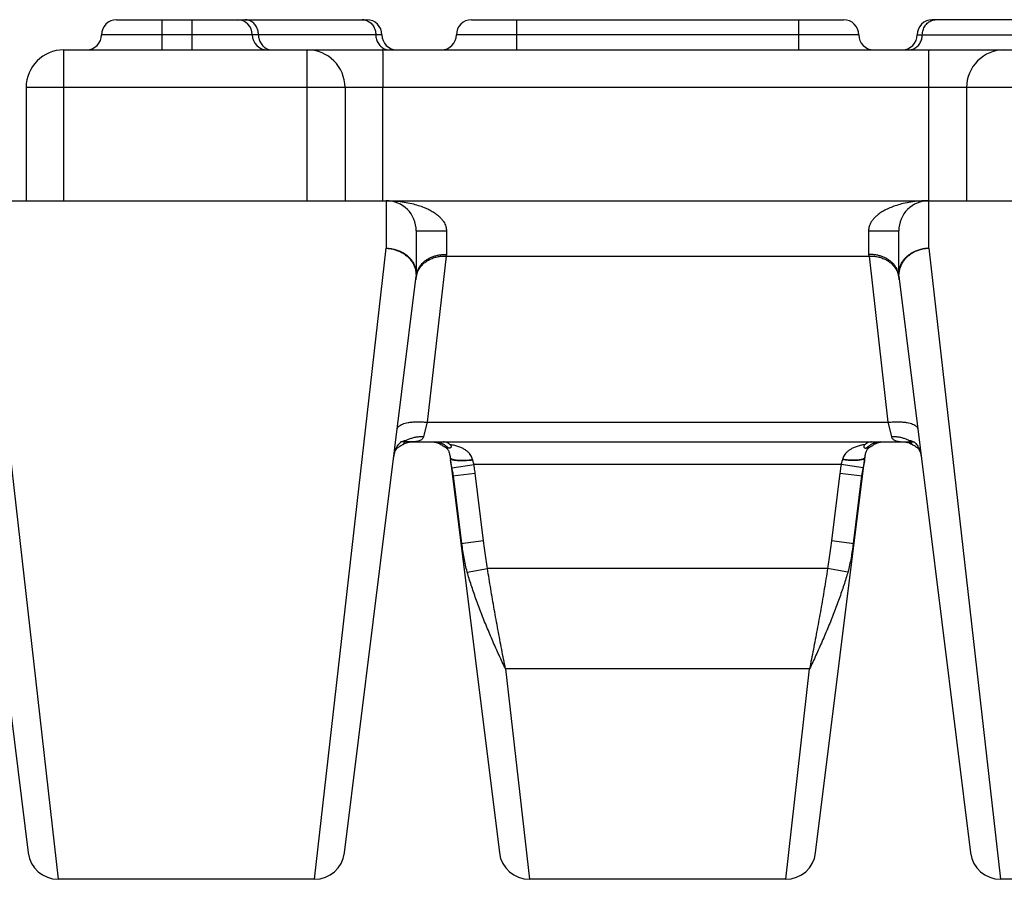
# Model space of a CAD drawing. Units: millimetres. Extents: x 0 to 297, y 0 to 210.
# Drawn here: x 114 to 127, y 152 to 164 of the extents above; entities that cross this region are included whole.
import ezdxf

# ---------------------------------------------------------------- set-up
doc = ezdxf.new("R2010")
doc.units = ezdxf.units.MM
doc.header["$LTSCALE"] = 16.335
doc.layers.get('0').update_dxf_attribs({"linetype": 'CONTINUOUS'})
doc.layers.add('RUNDUNGEN', color=7, linetype='CONTINUOUS')

msp = doc.modelspace()

# ---------------------------------------------------------------- linework, layer by layer
at = {"color": 7, "linetype": 'CONTINUOUS'}
for p, q in [((118.622, 161.11), (125.822, 161.11)), ((118.936, 157.91), (118.812, 157.91)), ((125.509, 157.91), (125.633, 157.91)), ((124.973, 157.706), (124.975, 157.718)), ((117.673, 152.11), (114.272, 152.11)), ((123.923, 152.11), (120.522, 152.11)), ((130.173, 152.11), (126.772, 152.11))]:
    msp.add_line(p, q, dxfattribs=at)
at = {"color": 9, "linetype": 'CONTINUOUS'}
for p, q in [((113.322, 160.479), (114.272, 152.11)), ((117.673, 152.11), (118.622, 160.479)), ((125.822, 160.479), (126.772, 152.11)), ((119.495, 157.566), (119.788, 157.61)), ((124.657, 157.61), (119.788, 157.61)), ((124.95, 157.566), (124.657, 157.61)), ((119.502, 157.461), (119.803, 157.498)), ((119.627, 156.562), (119.515, 157.462)), ((119.915, 156.598), (119.803, 157.498)), ((124.642, 157.498), (124.53, 156.598)), ((124.642, 157.498), (124.942, 157.461)), ((124.93, 157.462), (124.818, 156.562)), ((119.915, 156.598), (119.615, 156.561)), ((124.83, 156.561), (124.53, 156.598)), ((119.698, 156.185), (119.967, 156.23)), ((124.478, 156.23), (119.967, 156.23)), ((124.747, 156.185), (124.478, 156.23)), ((124.239, 154.9), (120.206, 154.9)), ((120.206, 154.9), (120.522, 152.11)), ((123.923, 152.11), (124.239, 154.9))]:
    msp.add_line(p, q, dxfattribs=at)
at = {"color": 7, "linetype": 'CONTINUOUS'}
for points in [[(118.723, 157.705), (118.725, 157.718), (118.727, 157.731), (118.73, 157.743), (118.733, 157.755), (118.736, 157.766), (118.739, 157.777), (118.743, 157.786), (118.747, 157.795), (118.751, 157.802), (118.754, 157.809), (118.758, 157.814), (118.762, 157.819), (118.766, 157.824), (118.77, 157.828), (118.775, 157.832), (118.78, 157.836), (118.786, 157.841), (118.794, 157.845), (118.799, 157.848)], [(119.396, 157.848), (119.401, 157.845), (119.408, 157.841), (119.415, 157.836), (119.42, 157.832), (119.425, 157.828), (119.429, 157.824), (119.433, 157.819), (119.437, 157.814), (119.441, 157.809), (119.444, 157.802), (119.448, 157.795), (119.452, 157.786), (119.456, 157.777), (119.459, 157.766), (119.462, 157.755), (119.465, 157.743), (119.468, 157.731), (119.47, 157.718), (119.472, 157.705)], [(124.975, 157.718), (124.977, 157.732), (124.98, 157.744), (124.983, 157.756), (124.986, 157.768), (124.99, 157.778), (124.993, 157.787), (124.997, 157.796), (125.001, 157.803), (125.004, 157.809), (125.008, 157.815), (125.012, 157.819), (125.015, 157.824), (125.019, 157.828), (125.023, 157.831), (125.028, 157.835), (125.034, 157.839), (125.041, 157.844), (125.048, 157.848)], [(125.646, 157.848), (125.654, 157.843), (125.661, 157.839), (125.667, 157.835), (125.672, 157.831), (125.676, 157.827), (125.68, 157.823), (125.684, 157.818), (125.688, 157.813), (125.691, 157.808), (125.695, 157.801), (125.699, 157.793), (125.703, 157.785), (125.706, 157.775), (125.71, 157.765), (125.713, 157.753), (125.716, 157.741), (125.718, 157.729), (125.72, 157.716), (125.722, 157.705)]]:
    msp.add_lwpolyline(points, dxfattribs=at)
at = {"color": 9, "linetype": 'CONTINUOUS'}
for centre, radius, start, end in [((120.143, 157.791), 0.676, 187.3866, 188.0505), ((119.784, 157.742), 0.314, 187.09, 188.4188), ((122.097, 158.041), 2.647, 187.4954, 187.981), ((119.177, 157.522), 0.613, 14.1851, 14.6076), ((125.31, 157.512), 0.656, 165.4385, 165.8113), ((122.314, 158.046), 2.681, 352.0457, 352.5297), ((124.303, 157.791), 0.675, 352.0022, 352.6289), ((124.662, 157.743), 0.314, 351.6541, 352.9074)]:
    msp.add_arc(centre, radius, start, end, dxfattribs=at)
for points, knots in [([(118.76, 157.837), (118.763, 157.842), (118.77, 157.856), (118.783, 157.876), (118.802, 157.896), (118.822, 157.912), (118.844, 157.923), (118.866, 157.929), (118.881, 157.931), (118.888, 157.931)], [0, 0, 0, 0, 0.095769, 0.273673, 0.437606, 0.590187, 0.730821, 0.865014, 1, 1, 1, 1]), ([(118.888, 157.931), (118.902, 157.938), (118.93, 157.951), (118.975, 157.967), (119.022, 157.977), (119.071, 157.982), (119.103, 157.983), (119.12, 157.982)], [0, 0, 0, 0, 0.1931, 0.390333, 0.5911, 0.794626, 1, 1, 1, 1]), ([(119.34, 157.897), (119.327, 157.901), (119.3, 157.908), (119.273, 157.91), (119.259, 157.91)], [0, 0, 0, 0, 0.502372, 1, 1, 1, 1]), ([(125.185, 157.91), (125.171, 157.91), (125.144, 157.908), (125.117, 157.901), (125.104, 157.897)], [0, 0, 0, 0, 0.497616, 1, 1, 1, 1]), ([(125.325, 157.982), (125.342, 157.983), (125.374, 157.982), (125.423, 157.977), (125.47, 157.967), (125.515, 157.951), (125.543, 157.938), (125.556, 157.931)], [0, 0, 0, 0, 0.205374, 0.4089, 0.609668, 0.806901, 1, 1, 1, 1]), ([(125.556, 157.931), (125.564, 157.931), (125.579, 157.929), (125.601, 157.923), (125.622, 157.913), (125.642, 157.897), (125.661, 157.877), (125.674, 157.857), (125.682, 157.843), (125.684, 157.839)], [0, 0, 0, 0, 0.135019, 0.268324, 0.406088, 0.557251, 0.72298, 0.903123, 1, 1, 1, 1]), ([(118.726, 157.728), (118.727, 157.735), (118.731, 157.755), (118.739, 157.787), (118.75, 157.816), (118.758, 157.832), (118.76, 157.837)], [0, 0, 0, 0, 0.187508, 0.537122, 0.853639, 1, 1, 1, 1]), ([(119.45, 157.83), (119.439, 157.84), (119.417, 157.859), (119.38, 157.881), (119.353, 157.892), (119.34, 157.897)], [0, 0, 0, 0, 0.342349, 0.675161, 1, 1, 1, 1]), ([(119.769, 157.677), (119.767, 157.686), (119.761, 157.704), (119.748, 157.731), (119.729, 157.757), (119.704, 157.782), (119.672, 157.806), (119.633, 157.828), (119.586, 157.847), (119.531, 157.864), (119.491, 157.872), (119.469, 157.876)], [0, 0, 0, 0, 0.074171, 0.151467, 0.234107, 0.325693, 0.428705, 0.545285, 0.677721, 0.828349, 1, 1, 1, 1]), ([(124.975, 157.876), (124.954, 157.872), (124.914, 157.864), (124.859, 157.847), (124.812, 157.828), (124.772, 157.806), (124.741, 157.783), (124.716, 157.757), (124.697, 157.731), (124.684, 157.705), (124.678, 157.686), (124.676, 157.677)], [0, 0, 0, 0, 0.17091, 0.321573, 0.454121, 0.570801, 0.67391, 0.765612, 0.848406, 0.925779, 1, 1, 1, 1]), ([(125.104, 157.897), (125.091, 157.892), (125.064, 157.881), (125.028, 157.859), (125.005, 157.84), (124.994, 157.83)], [0, 0, 0, 0, 0.324803, 0.657614, 1, 1, 1, 1]), ([(125.684, 157.839), (125.687, 157.834), (125.694, 157.817), (125.705, 157.788), (125.713, 157.756), (125.717, 157.735), (125.719, 157.728)], [0, 0, 0, 0, 0.145848, 0.461696, 0.811754, 1, 1, 1, 1]), ([(119.472, 157.705), (119.472, 157.702), (119.477, 157.694), (119.49, 157.686), (119.508, 157.679), (119.533, 157.674), (119.563, 157.67), (119.598, 157.668), (119.637, 157.667), (119.68, 157.669), (119.724, 157.672), (119.754, 157.675), (119.769, 157.677)], [0, 0, 0, 0, 0.034153, 0.081026, 0.14495, 0.226839, 0.325872, 0.440317, 0.567847, 0.705711, 0.85085, 1, 1, 1, 1]), ([(119.495, 157.566), (119.492, 157.58), (119.486, 157.609), (119.48, 157.645), (119.477, 157.667), (119.476, 157.674)], [0, 0, 0, 0, 0.392005, 0.795684, 1, 1, 1, 1]), ([(119.478, 157.688), (119.481, 157.685), (119.489, 157.68), (119.499, 157.677), (119.504, 157.675)], [0, 0, 0, 0, 0.426504, 1, 1, 1, 1]), ([(119.504, 157.675), (119.511, 157.673), (119.526, 157.669), (119.552, 157.666), (119.582, 157.664), (119.615, 157.663), (119.651, 157.663), (119.69, 157.665), (119.73, 157.668), (119.757, 157.671), (119.771, 157.673)], [0, 0, 0, 0, 0.080134, 0.176695, 0.288377, 0.413384, 0.549566, 0.694501, 0.845565, 1, 1, 1, 1]), ([(119.788, 157.61), (119.786, 157.617), (119.782, 157.631), (119.776, 157.652), (119.772, 157.666), (119.771, 157.673)], [0, 0, 0, 0, 0.33423, 0.668264, 1, 1, 1, 1]), ([(124.674, 157.673), (124.673, 157.666), (124.669, 157.652), (124.663, 157.631), (124.659, 157.617), (124.657, 157.61)], [0, 0, 0, 0, 0.331679, 0.66573, 1, 1, 1, 1]), ([(124.941, 157.676), (124.934, 157.674), (124.919, 157.67), (124.893, 157.667), (124.864, 157.664), (124.83, 157.663), (124.794, 157.664), (124.755, 157.666), (124.715, 157.669), (124.688, 157.672), (124.674, 157.673)], [0, 0, 0, 0, 0.080139, 0.176692, 0.288363, 0.413361, 0.54954, 0.694477, 0.84555, 1, 1, 1, 1]), ([(124.973, 157.706), (124.973, 157.703), (124.969, 157.696), (124.958, 157.688), (124.943, 157.681), (124.922, 157.676), (124.896, 157.672), (124.867, 157.669), (124.833, 157.668), (124.796, 157.668), (124.757, 157.67), (124.717, 157.673), (124.689, 157.676), (124.676, 157.677)], [0, 0, 0, 0, 0.030909, 0.071736, 0.126226, 0.195524, 0.279324, 0.376564, 0.485702, 0.60485, 0.731862, 0.8644, 1, 1, 1, 1]), ([(124.967, 157.689), (124.964, 157.686), (124.956, 157.681), (124.946, 157.678), (124.941, 157.676)], [0, 0, 0, 0, 0.426903, 1, 1, 1, 1]), ([(124.969, 157.675), (124.968, 157.668), (124.965, 157.646), (124.959, 157.609), (124.953, 157.58), (124.95, 157.566)], [0, 0, 0, 0, 0.204263, 0.607995, 1, 1, 1, 1]), ([(119.515, 157.462), (119.514, 157.47), (119.512, 157.486), (119.507, 157.512), (119.501, 157.538), (119.497, 157.557), (119.495, 157.566)], [0, 0, 0, 0, 0.227509, 0.466683, 0.721733, 1, 1, 1, 1]), ([(119.803, 157.498), (119.802, 157.509), (119.799, 157.533), (119.794, 157.57), (119.79, 157.596), (119.788, 157.61)], [0, 0, 0, 0, 0.305279, 0.633239, 1, 1, 1, 1]), ([(124.657, 157.61), (124.655, 157.596), (124.651, 157.57), (124.646, 157.533), (124.643, 157.509), (124.642, 157.498)], [0, 0, 0, 0, 0.36677, 0.694735, 1, 1, 1, 1]), ([(124.95, 157.566), (124.948, 157.557), (124.943, 157.538), (124.938, 157.512), (124.933, 157.486), (124.931, 157.47), (124.93, 157.462)], [0, 0, 0, 0, 0.278278, 0.53334, 0.772515, 1, 1, 1, 1]), ([(119.698, 156.185), (119.689, 156.216), (119.674, 156.278), (119.655, 156.372), (119.64, 156.467), (119.631, 156.53), (119.627, 156.562)], [0, 0, 0, 0, 0.246992, 0.497455, 0.749301, 1, 1, 1, 1]), ([(119.967, 156.23), (119.961, 156.269), (119.948, 156.349), (119.931, 156.472), (119.921, 156.556), (119.915, 156.598)], [0, 0, 0, 0, 0.321081, 0.65463, 1, 1, 1, 1]), ([(124.53, 156.598), (124.524, 156.556), (124.514, 156.472), (124.497, 156.349), (124.484, 156.269), (124.478, 156.23)], [0, 0, 0, 0, 0.34537, 0.678919, 1, 1, 1, 1]), ([(124.818, 156.562), (124.814, 156.53), (124.805, 156.467), (124.79, 156.372), (124.771, 156.278), (124.756, 156.216), (124.747, 156.185)], [0, 0, 0, 0, 0.2507, 0.502545, 0.753008, 1, 1, 1, 1]), ([(120.206, 154.9), (120.189, 154.986), (120.155, 155.16), (120.105, 155.423), (120.056, 155.69), (120.01, 155.96), (119.981, 156.14), (119.967, 156.23)], [0, 0, 0, 0, 0.19406, 0.39282, 0.59464, 0.797721, 1, 1, 1, 1]), ([(124.478, 156.23), (124.464, 156.14), (124.435, 155.96), (124.389, 155.69), (124.34, 155.423), (124.29, 155.16), (124.256, 154.986), (124.239, 154.9)], [0, 0, 0, 0, 0.202279, 0.405359, 0.607178, 0.805937, 1, 1, 1, 1]), ([(120.206, 154.9), (120.177, 154.96), (120.12, 155.082), (120.038, 155.267), (119.958, 155.455), (119.882, 155.642), (119.813, 155.828), (119.751, 156.008), (119.714, 156.127), (119.698, 156.185)], [0, 0, 0, 0, 0.144348, 0.291508, 0.439541, 0.5864, 0.730079, 0.868526, 1, 1, 1, 1]), ([(124.747, 156.185), (124.731, 156.127), (124.694, 156.008), (124.632, 155.828), (124.563, 155.642), (124.487, 155.455), (124.407, 155.267), (124.325, 155.082), (124.268, 154.96), (124.239, 154.9)], [0, 0, 0, 0, 0.131474, 0.269919, 0.4136, 0.560458, 0.70849, 0.855649, 1, 1, 1, 1])]:
    msp.add_open_spline(points, degree=3, knots=knots, dxfattribs=at)
at = {"color": 7, "linetype": 'CONTINUOUS'}
for points, knots in [([(118.888, 157.931), (118.882, 157.92), (118.866, 157.898), (118.844, 157.878), (118.83, 157.867), (118.828, 157.865)], [0, 0, 0, 0, 0.432012, 0.892751, 1, 1, 1, 1]), ([(119.469, 157.876), (119.462, 157.882), (119.449, 157.891), (119.427, 157.902), (119.405, 157.909), (119.39, 157.91), (119.383, 157.91)], [0, 0, 0, 0, 0.275221, 0.531569, 0.771244, 1, 1, 1, 1]), ([(125.061, 157.91), (125.054, 157.91), (125.039, 157.909), (125.017, 157.902), (124.995, 157.891), (124.982, 157.882), (124.975, 157.876)], [0, 0, 0, 0, 0.228559, 0.467837, 0.723657, 1, 1, 1, 1]), ([(125.617, 157.865), (125.615, 157.867), (125.601, 157.878), (125.579, 157.898), (125.563, 157.92), (125.556, 157.931)], [0, 0, 0, 0, 0.109108, 0.568957, 1, 1, 1, 1]), ([(118.828, 157.865), (118.82, 157.86), (118.81, 157.854), (118.8, 157.848), (118.799, 157.848)], [0, 0, 0, 0, 0.879579, 1, 1, 1, 1]), ([(119.367, 157.865), (119.375, 157.86), (119.385, 157.854), (119.395, 157.848), (119.396, 157.848)], [0, 0, 0, 0, 0.875696, 1, 1, 1, 1]), ([(119.396, 157.848), (119.405, 157.843), (119.422, 157.836), (119.441, 157.831), (119.45, 157.83)], [0, 0, 0, 0, 0.51444, 1, 1, 1, 1]), ([(119.469, 157.876), (119.472, 157.874), (119.478, 157.869), (119.483, 157.861), (119.486, 157.852), (119.486, 157.845), (119.483, 157.838), (119.478, 157.833), (119.47, 157.83), (119.46, 157.829), (119.454, 157.829), (119.45, 157.83)], [0, 0, 0, 0, 0.148519, 0.272161, 0.376959, 0.467794, 0.552661, 0.642084, 0.743998, 0.862755, 1, 1, 1, 1]), ([(124.975, 157.876), (124.971, 157.873), (124.965, 157.867), (124.959, 157.857), (124.957, 157.848), (124.96, 157.84), (124.965, 157.834), (124.973, 157.83), (124.983, 157.829), (124.991, 157.829), (124.994, 157.83)], [0, 0, 0, 0, 0.182904, 0.321441, 0.429414, 0.523889, 0.619654, 0.728196, 0.85608, 1, 1, 1, 1]), ([(124.994, 157.83), (125.003, 157.831), (125.022, 157.836), (125.04, 157.843), (125.048, 157.848)], [0, 0, 0, 0, 0.482502, 1, 1, 1, 1]), ([(125.048, 157.848), (125.049, 157.848), (125.059, 157.854), (125.069, 157.86), (125.077, 157.865)], [0, 0, 0, 0, 0.114123, 1, 1, 1, 1]), ([(125.646, 157.848), (125.645, 157.848), (125.635, 157.854), (125.625, 157.86), (125.617, 157.865)], [0, 0, 0, 0, 0.123903, 1, 1, 1, 1])]:
    msp.add_open_spline(points, degree=3, knots=knots, dxfattribs=at)
at = {"color": 9, "linetype": 'CONTINUOUS'}
for points in [[(119.473, 157.696), (119.474, 157.695), (119.474, 157.693), (119.475, 157.692)], [(119.475, 157.692), (119.476, 157.691), (119.477, 157.689), (119.478, 157.688)], [(124.972, 157.698), (124.971, 157.694), (124.969, 157.692), (124.967, 157.689)]]:
    msp.add_open_spline(points, degree=3, dxfattribs=at)
at = {"layer": 'RUNDUNGEN', "color": 7, "linetype": 'CONTINUOUS'}
for p, q in [((115.047, 163.51), (118.366, 163.51)), ((119.754, 163.51), (124.691, 163.51)), ((130.804, 163.51), (125.867, 163.51)), ((114.347, 163.11), (211.347, 163.11)), ((113.847, 162.61), (113.847, 161.11)), ((118.077, 162.61), (118.077, 161.11)), ((126.322, 162.61), (126.322, 161.11)), ((13.258, 161.11), (212.642, 161.11)), ((119.022, 160.71), (119.022, 160.155)), ((125.422, 160.155), (125.422, 160.71)), ((112.922, 160.11), (113.875, 152.461)), ((118.07, 152.461), (119.022, 160.11)), ((125.422, 160.11), (126.375, 152.461)), ((118.936, 157.91), (125.509, 157.91)), ((125.508, 157.91), (125.508, 157.91)), ((119.361, 157.87), (119.367, 157.865)), ((125.077, 157.865), (125.086, 157.872)), ((119.472, 157.704), (120.125, 152.461)), ((124.32, 152.461), (124.973, 157.704))]:
    msp.add_line(p, q, dxfattribs=at)
at = {"layer": 'RUNDUNGEN', "color": 9, "linetype": 'CONTINUOUS'}
for p, q in [((115.647, 163.51), (115.647, 163.11)), ((116.047, 163.51), (116.047, 163.11)), ((120.354, 163.11), (120.354, 163.51)), ((124.091, 163.51), (124.091, 163.11)), ((118.566, 163.31), (114.847, 163.31)), ((124.891, 163.31), (119.554, 163.31)), ((125.667, 163.31), (131.004, 163.31)), ((114.347, 161.11), (114.347, 163.11)), ((117.577, 161.11), (117.577, 163.11)), ((211.847, 162.61), (113.847, 162.61)), ((118.577, 161.11), (118.577, 162.61)), ((125.822, 160.479), (125.822, 162.61)), ((118.622, 161.11), (118.622, 160.479)), ((119.022, 160.71), (119.422, 160.71)), ((119.422, 160.71), (119.422, 160.398)), ((125.022, 160.71), (125.422, 160.71)), ((125.022, 160.71), (125.022, 160.398)), ((119.422, 160.398), (119.417, 160.375)), ((125.022, 160.398), (125.028, 160.375)), ((119.417, 160.375), (119.167, 158.171)), ((119.417, 160.375), (125.028, 160.375)), ((125.028, 160.375), (125.278, 158.171)), ((119.167, 158.171), (119.12, 157.982)), ((119.167, 158.171), (125.278, 158.171)), ((125.278, 158.171), (125.325, 157.982))]:
    msp.add_line(p, q, dxfattribs=at)
at = {"layer": 'RUNDUNGEN', "color": 7, "linetype": 'CONTINUOUS'}
for points in [[(118.828, 157.865), (118.835, 157.871), (118.847, 157.878), (118.859, 157.885), (118.87, 157.891), (118.881, 157.895), (118.891, 157.899), (118.901, 157.903), (118.909, 157.905), (118.917, 157.907), (118.923, 157.908), (118.929, 157.909), (118.933, 157.91), (118.936, 157.91), (118.936, 157.91)], [(119.258, 157.91), (119.259, 157.91), (119.261, 157.91), (119.265, 157.909), (119.27, 157.909), (119.277, 157.907), (119.284, 157.905), (119.293, 157.903), (119.303, 157.9), (119.313, 157.896), (119.324, 157.891), (119.336, 157.885), (119.348, 157.878), (119.361, 157.87)], [(125.086, 157.872), (125.098, 157.879), (125.109, 157.886), (125.121, 157.891), (125.131, 157.896), (125.141, 157.9), (125.151, 157.903), (125.159, 157.905), (125.166, 157.907), (125.173, 157.908), (125.178, 157.909), (125.182, 157.91), (125.185, 157.91), (125.185, 157.91)], [(125.508, 157.91), (125.51, 157.91), (125.513, 157.91), (125.517, 157.909), (125.523, 157.908), (125.53, 157.906), (125.539, 157.904), (125.549, 157.901), (125.56, 157.897), (125.571, 157.892), (125.583, 157.886), (125.596, 157.88), (125.609, 157.871), (125.617, 157.865)]]:
    msp.add_lwpolyline(points, dxfattribs=at)
for centre, radius, start, end in [((115.047, 163.31), 0.2, 90, 180), ((116.647, 163.31), 0.2, 0, 90), ((118.366, 163.31), 0.2, 0, 90), ((119.754, 163.31), 0.2, 90, 180), ((124.691, 163.31), 0.2, 0, 90), ((125.867, 163.31), 0.2, 90, 180), ((114.647, 163.31), 0.2, 270, 360), ((117.047, 163.31), 0.2, 180, 270), ((118.766, 163.31), 0.2, 180, 270), ((119.354, 163.31), 0.2, 270, 360), ((125.091, 163.31), 0.2, 180, 270), ((125.467, 163.31), 0.2, 270, 360), ((114.347, 162.61), 0.5, 90, 180), ((117.577, 162.61), 0.5, 0, 90), ((126.822, 162.61), 0.5, 89.9999, 180), ((118.622, 160.71), 0.4, 0, 90), ((125.822, 160.71), 0.4, 90, 180), ((118.487, 160.111), 0.536, 4.7397, 10.0969), ((118.595, 160.134), 0.426, 359.6788, 2.8305), ((119.267, 160.095), 0.245, 168.3969, 172.8924), ((125.177, 160.095), 0.245, 7.1076, 11.6032), ((125.956, 160.111), 0.534, 169.8963, 175.272), ((125.85, 160.134), 0.426, 177.1714, 180.3223), ((114.272, 152.51), 0.4, 187.1, 270), ((117.673, 152.51), 0.4, 270, 352.9), ((120.522, 152.51), 0.4, 187.1, 270), ((123.923, 152.51), 0.4, 270, 352.9), ((126.772, 152.51), 0.4, 187.1, 270)]:
    msp.add_arc(centre, radius, start, end, dxfattribs=at)
at = {"layer": 'RUNDUNGEN', "color": 9, "linetype": 'CONTINUOUS'}
for centre, radius, start, end in [((118.305, 163.348), 0.162, 80.002, 89.9853), ((125.918, 163.343), 0.167, 90.0052, 94.9268), ((117.109, 163.273), 0.163, 250.0469, 269.9568), ((118.667, 163.279), 0.17, 242.1525, 250.0918), ((118.664, 163.273), 0.163, 250.0469, 269.9568), ((119.299, 160.055), 0.281, 162.8653, 167.8666), ((125.146, 160.055), 0.281, 12.1334, 17.1347)]:
    msp.add_arc(centre, radius, start, end, dxfattribs=at)
for points, knots in [([(116.929, 163.31), (116.929, 163.32), (116.927, 163.341), (116.921, 163.372), (116.91, 163.401), (116.895, 163.428), (116.877, 163.452), (116.855, 163.472), (116.831, 163.489), (116.805, 163.501), (116.777, 163.508), (116.758, 163.51), (116.749, 163.51)], [0, 0, 0, 0, 0.105213, 0.209935, 0.313713, 0.41618, 0.517083, 0.616316, 0.713933, 0.810155, 0.905349, 1, 1, 1, 1]), ([(118.333, 163.508), (118.342, 163.506), (118.361, 163.501), (118.387, 163.489), (118.411, 163.472), (118.433, 163.452), (118.451, 163.428), (118.466, 163.401), (118.477, 163.372), (118.483, 163.341), (118.485, 163.32), (118.485, 163.31)], [0, 0, 0, 0, 0.105147, 0.211428, 0.319251, 0.428858, 0.54031, 0.653489, 0.768118, 0.883787, 1, 1, 1, 1]), ([(125.735, 163.31), (125.735, 163.32), (125.737, 163.341), (125.744, 163.372), (125.755, 163.401), (125.77, 163.428), (125.788, 163.452), (125.81, 163.472), (125.835, 163.489), (125.861, 163.501), (125.885, 163.507), (125.899, 163.509), (125.904, 163.509)], [0, 0, 0, 0, 0.109628, 0.218818, 0.327169, 0.434357, 0.540159, 0.644485, 0.747388, 0.849064, 0.94984, 1, 1, 1, 1]), ([(116.929, 163.31), (116.929, 163.3), (116.93, 163.279), (116.937, 163.248), (116.948, 163.219), (116.962, 163.192), (116.981, 163.168), (116.999, 163.151), (117.011, 163.142), (117.015, 163.139)], [0, 0, 0, 0, 0.15814, 0.315541, 0.471525, 0.625538, 0.7772, 0.926351, 1, 1, 1, 1]), ([(118.485, 163.31), (118.485, 163.3), (118.486, 163.279), (118.493, 163.248), (118.504, 163.219), (118.518, 163.192), (118.537, 163.168), (118.558, 163.148), (118.576, 163.136), (118.586, 163.13), (118.587, 163.129)], [0, 0, 0, 0, 0.143851, 0.28703, 0.42892, 0.569016, 0.706975, 0.842649, 0.976115, 1, 1, 1, 1]), ([(125.553, 163.11), (125.562, 163.11), (125.581, 163.112), (125.609, 163.119), (125.636, 163.131), (125.661, 163.148), (125.683, 163.168), (125.701, 163.192), (125.716, 163.219), (125.727, 163.248), (125.734, 163.279), (125.735, 163.3), (125.735, 163.31)], [0, 0, 0, 0, 0.09551, 0.191474, 0.288296, 0.386285, 0.485631, 0.586382, 0.688451, 0.79163, 0.895606, 1, 1, 1, 1]), ([(117.015, 163.139), (117.019, 163.137), (117.031, 163.129), (117.044, 163.123), (117.053, 163.12)], [0, 0, 0, 0, 0.335665, 1, 1, 1, 1]), ([(118.577, 163.11), (118.576, 163.11), (118.574, 163.103), (118.577, 163.094), (118.576, 163.075), (118.577, 163.051), (118.577, 163.02), (118.577, 162.982), (118.578, 162.94), (118.577, 162.893), (118.577, 162.841), (118.577, 162.786), (118.577, 162.729), (118.577, 162.67), (118.577, 162.63), (118.577, 162.61)], [0, 0, 0, 0, 0.008597, 0.030363, 0.066199, 0.115665, 0.178065, 0.252494, 0.337855, 0.432883, 0.536163, 0.646151, 0.76122, 0.879725, 1, 1, 1, 1]), ([(125.822, 162.61), (125.822, 162.63), (125.822, 162.67), (125.822, 162.729), (125.822, 162.787), (125.822, 162.841), (125.822, 162.893), (125.823, 162.94), (125.822, 162.982), (125.822, 163.019), (125.821, 163.051), (125.824, 163.075), (125.816, 163.094), (125.83, 163.103), (125.821, 163.11), (125.822, 163.11)], [0, 0, 0, 0, 0.120241, 0.238785, 0.353853, 0.463727, 0.566781, 0.661532, 0.746634, 0.820877, 0.883199, 0.932678, 0.968565, 0.991466, 1, 1, 1, 1]), ([(118.622, 161.11), (118.665, 161.11), (118.745, 161.107), (118.859, 161.094), (118.958, 161.074), (119.046, 161.05), (119.123, 161.023), (119.189, 160.994), (119.245, 160.962), (119.293, 160.93), (119.332, 160.896), (119.362, 160.863), (119.386, 160.831), (119.403, 160.8), (119.415, 160.769), (119.421, 160.739), (119.422, 160.72), (119.422, 160.71)], [0, 0, 0, 0, 0.131522, 0.248727, 0.353003, 0.446526, 0.529797, 0.604443, 0.670861, 0.729805, 0.78235, 0.828811, 0.869547, 0.905868, 0.939234, 0.970481, 1, 1, 1, 1]), ([(125.822, 161.11), (125.78, 161.11), (125.7, 161.107), (125.586, 161.094), (125.486, 161.074), (125.398, 161.05), (125.322, 161.023), (125.255, 160.993), (125.199, 160.962), (125.151, 160.929), (125.113, 160.896), (125.082, 160.863), (125.058, 160.83), (125.042, 160.799), (125.03, 160.768), (125.024, 160.739), (125.022, 160.719), (125.022, 160.71)], [0, 0, 0, 0, 0.131718, 0.24905, 0.35344, 0.447137, 0.530536, 0.605202, 0.671793, 0.730767, 0.783257, 0.829803, 0.87061, 0.906861, 0.939929, 0.970726, 1, 1, 1, 1]), ([(118.622, 160.479), (118.641, 160.479), (118.677, 160.477), (118.731, 160.467), (118.782, 160.451), (118.831, 160.43), (118.875, 160.403), (118.915, 160.371), (118.95, 160.334), (118.979, 160.294), (119, 160.251), (119.01, 160.22), (119.014, 160.205)], [0, 0, 0, 0, 0.106138, 0.211765, 0.3164, 0.419627, 0.521114, 0.620649, 0.718154, 0.813703, 0.907524, 1, 1, 1, 1]), ([(118.622, 160.479), (118.64, 160.478), (118.676, 160.475), (118.728, 160.464), (118.779, 160.447), (118.827, 160.425), (118.871, 160.397), (118.911, 160.365), (118.945, 160.329), (118.974, 160.289), (118.996, 160.246), (119.012, 160.201), (119.018, 160.17), (119.02, 160.155)], [0, 0, 0, 0, 0.096177, 0.19226, 0.287802, 0.382386, 0.475655, 0.567329, 0.657233, 0.745311, 0.831638, 0.916423, 1, 1, 1, 1]), ([(125.822, 160.479), (125.805, 160.478), (125.769, 160.475), (125.717, 160.464), (125.666, 160.447), (125.618, 160.425), (125.574, 160.397), (125.534, 160.365), (125.5, 160.329), (125.471, 160.289), (125.449, 160.246), (125.433, 160.201), (125.427, 160.17), (125.425, 160.155)], [0, 0, 0, 0, 0.096177, 0.19226, 0.287802, 0.382387, 0.475655, 0.567329, 0.657233, 0.745311, 0.831638, 0.916423, 1, 1, 1, 1]), ([(125.431, 160.205), (125.434, 160.22), (125.444, 160.251), (125.466, 160.294), (125.495, 160.334), (125.53, 160.371), (125.57, 160.403), (125.614, 160.43), (125.663, 160.451), (125.714, 160.467), (125.768, 160.477), (125.804, 160.479), (125.822, 160.479)], [0, 0, 0, 0, 0.092458, 0.186282, 0.281833, 0.379339, 0.478875, 0.580365, 0.683593, 0.788231, 0.89386, 1, 1, 1, 1]), ([(119.03, 160.138), (119.035, 160.154), (119.048, 160.185), (119.075, 160.228), (119.109, 160.267), (119.149, 160.301), (119.196, 160.329), (119.247, 160.351), (119.302, 160.367), (119.359, 160.375), (119.397, 160.376), (119.417, 160.375)], [0, 0, 0, 0, 0.101615, 0.204968, 0.310693, 0.419187, 0.53059, 0.644794, 0.761465, 0.880085, 1, 1, 1, 1]), ([(125.028, 160.375), (125.047, 160.376), (125.086, 160.375), (125.143, 160.367), (125.198, 160.351), (125.249, 160.329), (125.296, 160.301), (125.336, 160.267), (125.37, 160.228), (125.397, 160.185), (125.41, 160.154), (125.415, 160.138)], [0, 0, 0, 0, 0.119915, 0.238535, 0.355206, 0.46941, 0.580813, 0.689307, 0.795032, 0.898385, 1, 1, 1, 1]), ([(118.77, 158.082), (118.771, 158.088), (118.775, 158.102), (118.79, 158.119), (118.812, 158.135), (118.84, 158.148), (118.874, 158.159), (118.914, 158.168), (118.958, 158.174), (119.007, 158.178), (119.059, 158.178), (119.112, 158.176), (119.148, 158.173), (119.167, 158.171)], [0, 0, 0, 0, 0.045236, 0.096255, 0.156867, 0.228814, 0.312455, 0.407283, 0.512226, 0.625817, 0.746303, 0.871729, 1, 1, 1, 1]), ([(125.278, 158.171), (125.296, 158.173), (125.333, 158.176), (125.386, 158.178), (125.438, 158.178), (125.487, 158.174), (125.531, 158.168), (125.571, 158.159), (125.605, 158.148), (125.633, 158.135), (125.655, 158.119), (125.67, 158.102), (125.674, 158.088), (125.675, 158.082)], [0, 0, 0, 0, 0.128271, 0.253697, 0.374183, 0.487774, 0.592717, 0.687545, 0.771186, 0.843133, 0.903745, 0.954764, 1, 1, 1, 1]), ([(119.12, 157.982), (119.118, 157.975), (119.113, 157.963), (119.1, 157.946), (119.081, 157.933), (119.059, 157.924), (119.032, 157.917), (119.002, 157.913), (118.969, 157.91), (118.947, 157.91), (118.936, 157.91)], [0, 0, 0, 0, 0.095595, 0.190888, 0.294104, 0.410626, 0.541835, 0.686133, 0.840059, 1, 1, 1, 1]), ([(125.325, 157.982), (125.327, 157.976), (125.331, 157.965), (125.342, 157.95), (125.356, 157.938), (125.375, 157.928), (125.397, 157.921), (125.422, 157.916), (125.449, 157.912), (125.478, 157.91), (125.498, 157.91), (125.509, 157.91)], [0, 0, 0, 0, 0.083786, 0.166801, 0.255035, 0.353306, 0.463034, 0.583419, 0.713178, 0.851861, 1, 1, 1, 1])]:
    msp.add_open_spline(points, degree=3, knots=knots, dxfattribs=at)
at = {"layer": 'RUNDUNGEN', "color": 7, "linetype": 'CONTINUOUS'}
for points, knots in [([(119.027, 160.144), (119.029, 160.15), (119.033, 160.169), (119.045, 160.2), (119.064, 160.235), (119.089, 160.268), (119.119, 160.297), (119.154, 160.324), (119.192, 160.347), (119.234, 160.366), (119.279, 160.381), (119.325, 160.391), (119.374, 160.397), (119.406, 160.398), (119.422, 160.398)], [0, 0, 0, 0, 0.037962, 0.114747, 0.193143, 0.273638, 0.35656, 0.442069, 0.530161, 0.620682, 0.713349, 0.807777, 0.903501, 1, 1, 1, 1]), ([(125.417, 160.144), (125.416, 160.15), (125.412, 160.169), (125.4, 160.2), (125.381, 160.235), (125.356, 160.268), (125.326, 160.297), (125.291, 160.324), (125.253, 160.347), (125.211, 160.366), (125.166, 160.381), (125.12, 160.391), (125.071, 160.397), (125.039, 160.398), (125.022, 160.398)], [0, 0, 0, 0, 0.037962, 0.114747, 0.193143, 0.273638, 0.35656, 0.442069, 0.530161, 0.620682, 0.713349, 0.807777, 0.903501, 1, 1, 1, 1]), ([(119.021, 160.132), (119.021, 160.124), (119.02, 160.1), (119.018, 160.076), (119.016, 160.061)], [0, 0, 0, 0, 0.331225, 1, 1, 1, 1]), ([(119.02, 160.155), (119.021, 160.148), (119.022, 160.133), (119.022, 160.118), (119.022, 160.11)], [0, 0, 0, 0, 0.497067, 1, 1, 1, 1]), ([(125.422, 160.11), (125.422, 160.118), (125.423, 160.133), (125.424, 160.148), (125.425, 160.155)], [0, 0, 0, 0, 0.503121, 1, 1, 1, 1]), ([(125.429, 160.061), (125.427, 160.076), (125.425, 160.1), (125.424, 160.124), (125.424, 160.132)], [0, 0, 0, 0, 0.668801, 1, 1, 1, 1])]:
    msp.add_open_spline(points, degree=3, knots=knots, dxfattribs=at)

doc.saveas('drawing.dxf')
